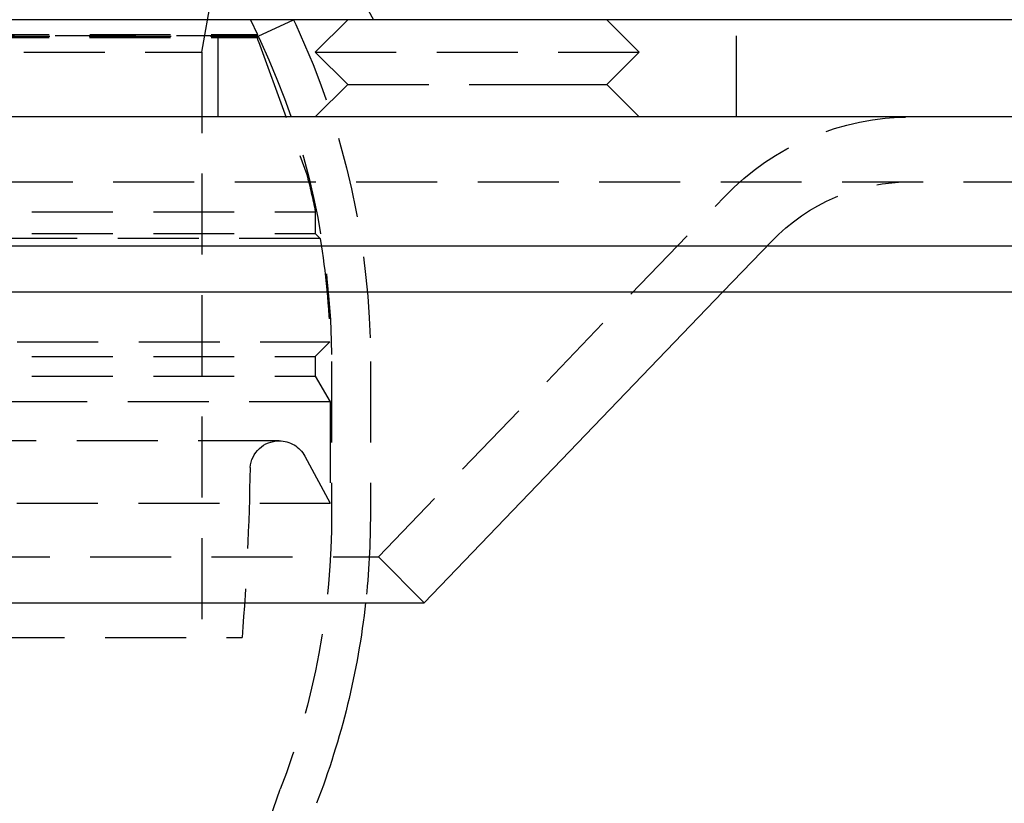
# Model space of a CAD drawing. Extents: x -123 to 129, y -272 to 320.
# Drawn here: x 31 to 61, y 274 to 298 of the extents above; entities that cross this region are included whole.
import ezdxf

# ---------------------------------------------------------------- set-up
doc = ezdxf.new("R2010")
doc.units = 0
doc.header["$LTSCALE"] = 10
doc.linetypes.add('VERDECKT', pattern=[0.375, 0.25, -0.125])
doc.layers.get('0').update_dxf_attribs({"linetype": 'CONTINUOUS'})
doc.layers.add('STEMPEL', color=3, linetype='CONTINUOUS')

# ---------------------------------------------------------------- blocks, each defined once
blk = doc.blocks.new('A$C110D9F48')
at = {"color": 1, "linetype": 'VERDECKT', "extrusion": (0, 1, -2e-16)}
for p, q in [((36.5, 262), (37.41225, 267.17365)), ((40.79057, 264.79057), (41.8, 263)), ((37, 260), (37, 263)), ((38, 263), (38.21551, 262.53784)), ((38.23648, 262.49286), (39.32405, 263)), ((39.32405, 263), (39.39517, 262.84749)), ((41, 263), (40, 262)), ((49, 263), (50, 262)), ((53, 260), (53, 263)), ((-38.23648, 262.49286), (38.23648, 262.49286)), ((-38.21609, 262.45509), (38.21609, 262.45509)), ((-38.21551, 262.53784), (38.21551, 262.53784)), ((38.21407, 262.50075), (-38.21407, 262.50075)), ((-38.19825, 262.49337), (38.19825, 262.49337)), ((38.19825, 262.49337), (38.21407, 262.50075)), ((38.19825, 262.49337), (38.21609, 262.45509)), ((38.23648, 262.49286), (38.3076, 262.34034)), ((38.24423, 262.32899), (39.73776, 258.22554)), ((-36.5, 262), (36.5, 262)), ((36.5, 262), (36.5, 243.92696)), ((40, 262), (47.5, 262)), ((41, 261), (40, 262)), ((47.5, 262), (50, 262)), ((49, 261), (50, 262)), ((41, 261), (40, 260)), ((41, 261), (47, 261)), ((47, 261), (49, 261)), ((49, 261), (50, 260)), ((-116.23604, 258), (116.23604, 258)), ((41.95, 246.41693), (52.63896, 257.54252)), ((-40, 257.07378), (40, 257.07378)), ((40, 257.07378), (40, 256.4)), ((40.15058, 256.24942), (-40.15058, 256.24942)), ((-40, 256.4), (40, 256.4)), ((40, 256.4), (40.15058, 256.24942)), ((52.58541, 254.6), (54.0812, 256.15689)), ((-40.45204, 253.05204), (40.45204, 253.05204)), ((40, 252.6), (40.45204, 253.05204)), ((-40, 252.6), (40, 252.6)), ((40, 252.6), (40, 252)), ((40.5, 252.45108), (40.5, 247.76606)), ((41.7, 252.45108), (41.7, 247.76773)), ((-40, 252), (40, 252)), ((40, 252), (40.4595, 251.20087)), ((40.4595, 251.20087), (-40.4595, 251.20087)), ((40.4595, 251.20087), (40.4595, 248.07504)), ((38.88365, 250), (-38.88365, 250)), ((39.67567, 249.52744), (40.4595, 248.07504)), ((-40.4595, 248.07504), (40.4595, 248.07504)), ((-41.95, 246.41693), (41.95, 246.41693)), ((41.95, 246.41693), (43.36216, 245)), ((-37.73897, 243.92696), (37.73897, 243.92696))]:
    blk.add_line(p, q, dxfattribs=at)
at = {"linetype": 'CONTINUOUS', "extrusion": (0, 1, -2e-16)}
for p, q in [((122.5, 263), (-122.5, 263)), ((122.5, 260), (-122.5, 260)), ((-122.5, 256.01421), (122.5, 256.01421)), ((-121.08579, 254.6), (121.08579, 254.6)), ((43.36216, 245), (52.58541, 254.6)), ((-43.36216, 245), (43.36216, 245))]:
    blk.add_line(p, q, dxfattribs=at)
at = {"color": 1, "linetype": 'VERDECKT', "extrusion": (0, -2e-16, -1)}
for centre, radius, start, end in [((-17.1, 252.45108), 24.6, 155, 180), ((-38.71407, 262.5), 0.5, 0.085419, 4.340469), ((-38.71407, 262.5), 0.5, 340, 354.846965), ((-17.1, 252.45108), 23.4, 155, 180), ((-58.40789, 252), 8, 43.853349, 90), ((-17.0829, 252.46163), 23.3766, 165.725497, 168.621011), ((-58.40789, 252), 6, 43.853349, 90), ((-17.0829, 252.46163), 23.3766, 170.675062, 178.552742), ((-38.88365, 249.1), 0.9, 4.682417, 90), ((-38.88365, 249.1), 0.9, 90, 151.644994), ((49.00708, 250.65129), 87.00628, 180.9732265, 184.432556), ((-17.1, 247.7), 23.40009, 179.838253, 201.183154), ((-17.1, 247.7), 24.60009, 179.842247, 186.301232), ((-51.6, 234.33), 13.6, 0, 21.183154)]:
    blk.add_arc(centre, radius, start, end, dxfattribs=at)
at = {"linetype": 'CONTINUOUS', "extrusion": (0, -2e-16, -1)}
blk.add_arc((-17.1, 247.7), 24.60009, 186.301232, 201.183154, dxfattribs=at)

msp = doc.modelspace()

# ---------------------------------------------------------------- block references
at = {"layer": 'STEMPEL'}
msp.add_blockref('A$C110D9F48', (0.11, 34.692, 0.105), dxfattribs=at)

doc.saveas('drawing.dxf')
